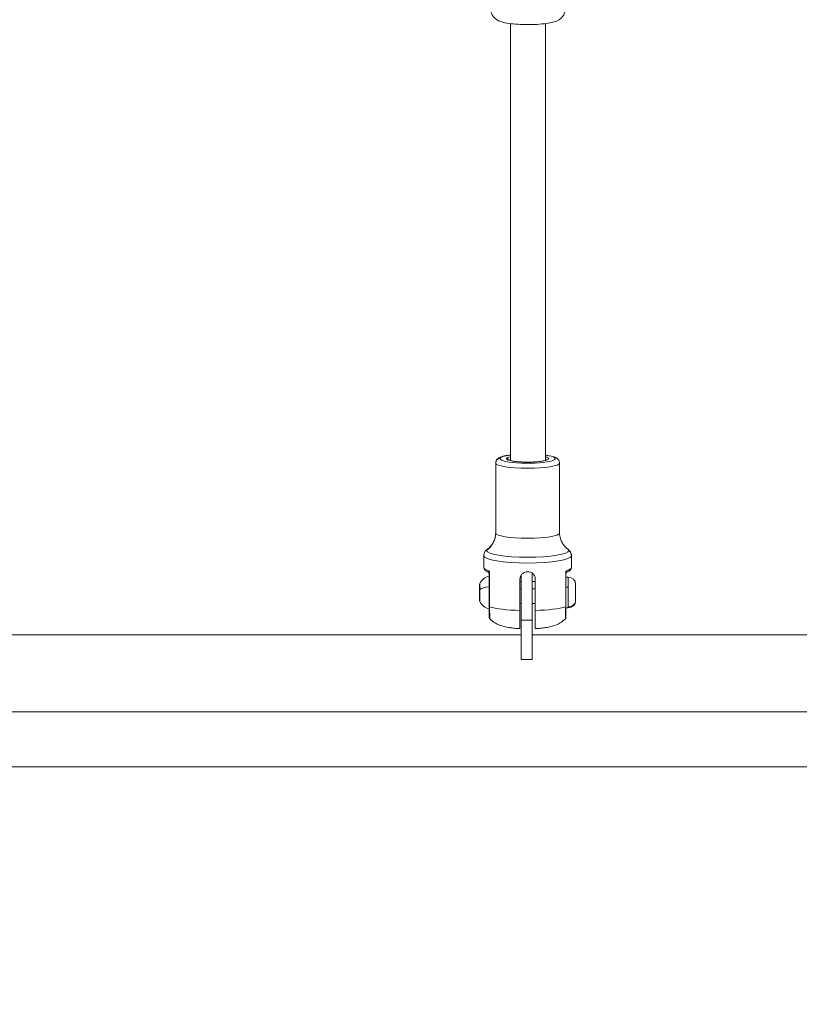
# Model space of a CAD drawing. Units: millimetres. Extents: x -5003 to 2160, y -965 to 7270.
# Drawn here: x -1279 to -923, y 539 to 989 of the extents above; entities that cross this region are included whole.
import ezdxf

# ---------------------------------------------------------------- set-up
doc = ezdxf.new("R2010")
doc.units = ezdxf.units.MM
doc.header["$MEASUREMENT"] = 0

msp = doc.modelspace()

# ---------------------------------------------------------------- linework, layer by layer
at = {"color": 0, "linetype": 'Continuous', "lineweight": 0}
for p, q in [((-1055.165, 787.567), (-1055.165, 987.096)), ((-1039.165, 787.629), (-1039.165, 987.096)), ((-1061.874, 754.491), (-1061.874, 786.46)), ((-1061.874, 786.46), (-1061.874, 754.491)), ((-1032.674, 786.46), (-1032.674, 754.491)), ((-1067.274, 738.737), (-1067.274, 744.091)), ((-1067.274, 744.091), (-1067.274, 738.737)), ((-1027.274, 744.091), (-1027.274, 738.737)), ((-1064.774, 720.799), (-1064.774, 736.232)), ((-1064.643, 737.085), (-1064.643, 720.717)), ((-1050.774, 733.386), (-1050.774, 719.089)), ((-1043.774, 733.386), (-1043.774, 719.089)), ((-1029.906, 737.085), (-1029.906, 720.717)), ((-1029.774, 720.799), (-1029.774, 736.232)), ((-1028.724, 734.299), (-1029.774, 734.299)), ((-1050.274, 732.299), (-1050.774, 732.299)), ((-1050.774, 729.043), (-1050.274, 729.043)), ((-1043.774, 732.299), (-1045.274, 732.299)), ((-1045.274, 729.043), (-1043.774, 729.043)), ((-1029.774, 729.74), (-1028.724, 729.74)), ((-1050.274, 722.299), (-1050.774, 722.299)), ((-1043.774, 722.299), (-1045.274, 722.299)), ((-1028.724, 720.299), (-1029.774, 720.299)), ((-1050.274, 696.764), (-1050.274, 714.6)), ((-1050.274, 714.6), (-1045.274, 714.6)), ((-1045.274, 714.6), (-1045.274, 696.764)), ((-1050.274, 708), (-1345.274, 708)), ((-830.974, 708), (-1045.274, 708)), ((-1050.274, 696.764), (-1045.274, 696.764)), ((-2164.574, 672.827), (-830.974, 672.827)), ((-830.974, 647.699), (-2164.574, 647.699))]:
    msp.add_line(p, q, dxfattribs=at)
for centre, radius, start, end in [((-1063.773, 728.882), 5.931, 99.71656, 154.85609), ((-1028.724, 730.949), 3.35, 0, 90), ((-1068.69, 731.19), 0.5, 154.85609, 180), ((-1068.69, 723.408), 0.5, 180, 205.14391), ((-1063.773, 725.715), 5.931, 205.14391, 260.28344), ((-1028.724, 723.649), 3.35, 270, 0)]:
    msp.add_arc(centre, radius, start, end, dxfattribs=at)
at = {"color": 0, "linetype": 'Continuous', "lineweight": 0, "extrusion": (0, 0, -1)}
for centre, major_axis, ratio, start_param, end_param in [((-1059.874, 786.46), (-2, 0), 0.9860281, 0.0000001, 1.5707964), ((-1047.274, 788.433), (-12.6, 0), 0.166579, 0, 0.8941099), ((-1047.274, 788.433), (12.6, 0), 0.166579, -0.8715667, 3.1415926), ((-1047.274, 788.433), (-9.6, 0), 0.166579, 0, 0.6060498), ((-1047.274, 788.433), (9.6, 0), 0.166579, -0.5646759, 3.1415926), ((-1056.874, 787.447), (1, 0), 0.9860281, -1.5707962, -0.4205591), ((-1047.274, 787.447), (-8.6, 0), 0.166579, 0.2023947, 0.4091109), ((-1047.274, 787.447), (8.6, 0), 0.166579, -0.3392929, -0.2023947), ((-1047.274, 786.46), (14.6, 0), 0.166579, 0, 3.1415926), ((-1047.274, 754.491), (14.6, 0), 0.166579, 0, 3.1415926), ((-1047.274, 746.491), (-18.754, 0), 0.166579, 0, 0.2366515), ((-1047.274, 746.491), (18.754, 0), 0.166579, 0, 3.1415926), ((-1047.274, 746.491), (18.754, 0), 0.166579, -0.2366515, 0), ((-1030.274, 744.091), (3, 0), 0.9860281, -0.9463903, 0.0000001), ((-1047.274, 744.091), (20, 0), 0.166579, 0, 3.1415926), ((-1047.274, 738.737), (20, 0), 0.166579, 0, 0.5187874), ((-1045.274, 717.932), (0, -20), 0, -2.7203712, -1.4034372), ((-1028.724, 727.299), (0, 7), 0, -0.0000003, 1.2145565), ((-1069.19, 727.299), (0, 3.891), 0, 0.000001, 3.1415936), ((-1063.773, 727.851), (5.931, 0), 0.3487524, -2.7027486, -1.7403822), ((-1028.724, 727.299), (0, -7), 0, -1.9270362, -0.3562399), ((-1063.653, 720.805), (-1.121, -0.005), 0.1580317, -0.4885157, 0.0003038), ((-1047.274, 722.369), (-20, 0), 0.166579, -2.6228053, -1.7467021), ((-1028.724, 727.299), (0, -7), 0, -0.3562395, 0)]:
    msp.add_ellipse(centre, major_axis=major_axis, ratio=ratio, start_param=start_param, end_param=end_param, dxfattribs=at)
at = {"color": 0, "linetype": 'Continuous', "lineweight": 0}
for centre, major_axis, ratio, start_param, end_param in [((-1071.874, 754.491), (10, 0), 0.9860281, -0.9463905, -0.0000001), ((-1047.274, 738.737), (-20, 0), 0.166579, 0, 0.5187874), ((-1063.768, 737.134), (1.267, 0.553), 0.2743614, -4.0763576, -3.5536207), ((-1065.774, 736.232), (1, 0), 0.8615909, 0, 0.6690353), ((-1050.274, 717.932), (0, 20), 0, -1.7381556, -0.5337374), ((-1030.781, 737.134), (1.267, -0.553), 0.2743614, 0.412028, 0.9347649), ((-1028.774, 736.232), (-1, 0), 0.8615909, -0.6690352, 0), ((-1069.143, 727.299), (0, 4.104), 0, -1.2145568, -0.0000001), ((-1069.143, 727.299), (0, -4.104), 0, -0.0000012, 1.9270347), ((-1025.374, 727.299), (0, -3.65), 0, 0.3562391, 3.1415922), ((-1047.274, 722.369), (20, 0), 0.166579, -2.6228052, -1.7467021), ((-1030.896, 720.805), (1.121, -0.005), 0.1580317, -0.4885157, 0.0003038), ((-1028.724, 723.878), (3.35, 0), 0.9372149, -1.5707963, 0.0000001), ((-1025.374, 727.299), (0, -3.65), 0, -0.0000002, 0.3562394)]:
    msp.add_ellipse(centre, major_axis=major_axis, ratio=ratio, start_param=start_param, end_param=end_param, dxfattribs=at)
msp.add_open_spline([(-3856.774, 552.406), (-3829.252, 319.219), (-3777.257, 81.768), (-3695.088, -145.156), (-3459.006, -548.364), (-3056.637, -791.131), (-2829.193, -875.702), (-2428.748, -961.463), (-2040.619, -961.958), (-1885.051, -955.077), (-1552.807, -973.673), (-1205.741, -956.323), (-1019.588, -965.777), (-599.286, -966.313), (-154.691, -874.743), (77.272, -791.668), (476.532, -550.319), (667.223, -139.032), (732.759, 91.087), (825.635, 469.567), (956.534, 818.668), (1013.999, 943.843), (1197.906, 1258.569), (1485.218, 1510.959), (1669.799, 1664.972), (1861.469, 1877.467), (1951.054, 2147.823), (1966.532, 2202.091), (2000.766, 2324.733), (2042.973, 2443.677), (2066.739, 2509.423), (2160.705, 2793.002), (2182.315, 3100.89), (2160.34, 3340.458), (2043.225, 3821.978), (1794.803, 4227.494), (1646.04, 4425.29), (1460.572, 4658.926), (1288.599, 4899.685), (1259.686, 4940.186), (943.213, 5376.018), (550.422, 5753.953), (146.804, 6050.822), (-573.744, 6468.683), (-1336.907, 6768.205), (-1646.924, 6859.064), (-2192.704, 6951.157), (-2765.299, 6906.796), (-2998.573, 6858.902), (-3274.826, 6753.673), (-3510.313, 6582.838), (-3559.133, 6545.271), (-3659.232, 6468.136), (-3763.154, 6396.808), (-3816.391, 6360.326), (-4054.382, 6187.674), (-4250.713, 5955.29), (-4374.628, 5748.517), (-4561.818, 5291.794), (-4590.308, 4820.589), (-4582.41, 4575.016), (-4569.329, 4277.963), (-4580.371, 3980.998), (-4581.649, 3931.001), (-4578.345, 3652.875), (-4475.93, 3395.8), (-4356.441, 3191.205), (-4092.606, 2751.185), (-3956.849, 2272.659), (-3913.61, 2011.02), (-3877.012, 1559.325), (-3883.226, 1114.241), (-3885.354, 928.902), (-3879.159, 742.064), (-3856.774, 552.406)], degree=5, knots=[0, 0, 0, 0, 0, 0, 1148.0502971, 1148.0502971, 1148.0502971, 2296.1005942, 2296.1005942, 2296.1005942, 3076.5200453, 3076.5200453, 3076.5200453, 4016.62639, 4016.62639, 4016.62639, 5164.8463525, 5164.8463525, 5164.8463525, 6312.8966496, 6312.8966496, 6312.8966496, 7001.1615744, 7001.1615744, 7001.1615744, 8149.2118715, 8149.2118715, 8149.2118715, 8429.3342534, 8429.3342534, 8429.3342534, 8779.3096009, 8779.3096009, 8779.3096009, 9927.359898, 9927.359898, 9927.359898, 11156.8460764, 11156.8460764, 11156.8460764, 11405.7230785, 11405.7230785, 11405.7230785, 13852.43945, 13852.43945, 13852.43945, 15459.208858, 15459.208858, 15459.208858, 16607.2591551, 16607.2591551, 16607.2591551, 16914.603287, 16914.603287, 16914.603287, 17237.4247964, 17237.4247964, 17237.4247964, 18385.4750935, 18385.4750935, 18385.4750935, 19608.2253119, 19608.2253119, 19608.2253119, 19857.102314, 19857.102314, 19857.102314, 21005.1526111, 21005.1526111, 21005.1526111, 22315.9064567, 22315.9064567, 22315.9064567, 23249.6487235, 23249.6487235, 23249.6487235, 23249.6487235, 23249.6487235, 23249.6487235])
for points, knots in [([(-1030.165, 993.633), (-1030.165, 993.027), (-1030.274, 992.425), (-1030.648, 991.33), (-1030.919, 990.854), (-1031.543, 989.987), (-1031.897, 989.647), (-1032.692, 988.992), (-1033.106, 988.752), (-1034.304, 988.142), (-1035.007, 987.925), (-1036.633, 987.498), (-1037.559, 987.324), (-1039.938, 986.979), (-1041.457, 986.836), (-1044.49, 986.667), (-1045.981, 986.629), (-1048.928, 986.641), (-1050.384, 986.688), (-1053.184, 986.867), (-1054.524, 986.999), (-1057.113, 987.373), (-1058.307, 987.606), (-1060.163, 988.224), (-1060.844, 988.467), (-1061.989, 989.274), (-1062.275, 989.502), (-1062.996, 990.237), (-1063.463, 990.832), (-1064.016, 992.245), (-1064.161, 992.921), (-1064.165, 993.616), (-1064.165, 993.625), (-1064.165, 993.633)], [0, 0, 0, 0, 0.0568295, 0.0568295, 0.1193994, 0.1193994, 0.1992455, 0.1992455, 0.3159271, 0.3159271, 0.5650254, 0.5650254, 0.8546971, 0.8546971, 1.2467508, 1.2467508, 1.5944191, 1.5944191, 1.9359789, 1.9359789, 2.285556, 2.285556, 2.677278, 2.677278, 2.9094354, 2.9094354, 2.9797396, 2.9797396, 3.0764726, 3.0764726, 3.1407656, 3.1407656, 3.1415927, 3.1415927, 3.1415927, 3.1415927]), ([(-1061.874, 786.46), (-1061.874, 786.794), (-1061.798, 787.123), (-1061.548, 787.708), (-1061.371, 787.948), (-1060.923, 788.433), (-1060.652, 788.617), (-1059.624, 789.212), (-1058.817, 789.443), (-1057.027, 789.842), (-1056.141, 789.99), (-1055.165, 790.114)], [1.57079635, 1.57079635, 1.57079635, 1.57079635, 1.64183091, 1.64183091, 1.72350955, 1.72350955, 1.8512565, 1.8512565, 2.21216563, 2.21216563, 2.4902953, 2.4902953, 2.4902953, 2.4902953]), ([(-1038.5, 787.901), (-1038.5, 787.901), (-1038.504, 787.899), (-1038.541, 787.873), (-1038.638, 787.818), (-1039, 787.674), (-1039.322, 787.575), (-1040.214, 787.37), (-1040.826, 787.264), (-1042.27, 787.078), (-1043.115, 786.999), (-1044.935, 786.888), (-1045.911, 786.855), (-1047.882, 786.842), (-1048.877, 786.861), (-1050.774, 786.95), (-1051.677, 787.02), (-1053.284, 787.198), (-1053.992, 787.307), (-1055.11, 787.54), (-1055.537, 787.666), (-1055.895, 787.814), (-1055.969, 787.852), (-1056.035, 787.891), (-1056.048, 787.901), (-1056.048, 787.901)], [4.9147568, 4.9147568, 4.9147568, 4.9147568, 4.9500594, 4.9500594, 5.1074005, 5.1074005, 5.3388319, 5.3388319, 5.623932, 5.623932, 5.9300065, 5.9300065, 6.2428162, 6.2428162, 6.5573929, 6.5573929, 6.8709622, 6.8709622, 7.1793906, 7.1793906, 7.4700995, 7.4700995, 7.5837112, 7.5837112, 7.6516138, 7.6516138, 7.6516138, 7.6516138]), ([(-1039.165, 790.085), (-1038.804, 790.038), (-1038.456, 789.986), (-1036.994, 789.747), (-1036.036, 789.531), (-1034.713, 789.066), (-1034.259, 788.875), (-1033.557, 788.355), (-1033.312, 788.138), (-1032.891, 787.508), (-1032.716, 787.098), (-1032.677, 786.58), (-1032.674, 786.52), (-1032.674, 786.46)], [3.81386416, 3.81386416, 3.81386416, 3.81386416, 3.91796396, 3.91796396, 4.27004124, 4.27004124, 4.49121512, 4.49121512, 4.60140602, 4.60140602, 4.69965612, 4.69965612, 4.712389, 4.712389, 4.712389, 4.712389]), ([(-1061.874, 754.491), (-1061.874, 753.608), (-1062.006, 752.73), (-1062.45, 751.169), (-1062.756, 750.488), (-1063.397, 749.364), (-1063.73, 748.916), (-1064.346, 748.2), (-1064.628, 747.929), (-1065.12, 747.501), (-1065.33, 747.344), (-1065.505, 747.223)], [1.57079635, 1.57079635, 1.57079635, 1.57079635, 1.61812664, 1.61812664, 1.66545694, 1.66545694, 1.71278724, 1.71278724, 1.76011754, 1.76011754, 1.80744784, 1.80744784, 1.80744784, 1.80744784]), ([(-1029.043, 747.223), (-1029.218, 747.344), (-1029.429, 747.501), (-1029.921, 747.929), (-1030.203, 748.2), (-1030.818, 748.916), (-1031.152, 749.364), (-1031.793, 750.488), (-1032.099, 751.169), (-1032.542, 752.73), (-1032.674, 753.608), (-1032.674, 754.491)], [4.4757375, 4.4757375, 4.4757375, 4.4757375, 4.5230678, 4.5230678, 4.5703981, 4.5703981, 4.6177284, 4.6177284, 4.6650587, 4.6650587, 4.712389, 4.712389, 4.712389, 4.712389]), ([(-1065.505, 747.223), (-1065.648, 747.125), (-1065.793, 747.015), (-1066.085, 746.761), (-1066.233, 746.616), (-1066.527, 746.274), (-1066.672, 746.077), (-1066.937, 745.612), (-1067.056, 745.343), (-1067.226, 744.747), (-1067.274, 744.42), (-1067.274, 744.091)], [4.47573746, 4.47573746, 4.47573746, 4.47573746, 4.52306776, 4.52306776, 4.57039806, 4.57039806, 4.61772836, 4.61772836, 4.66505866, 4.66505866, 4.71238896, 4.71238896, 4.71238896, 4.71238896]), ([(-1027.274, 744.091), (-1027.274, 744.42), (-1027.323, 744.747), (-1027.492, 745.343), (-1027.612, 745.612), (-1027.877, 746.077), (-1028.022, 746.274), (-1028.315, 746.616), (-1028.464, 746.761), (-1028.756, 747.015), (-1028.9, 747.125), (-1029.043, 747.223)], [1.57079631, 1.57079631, 1.57079631, 1.57079631, 1.61812661, 1.61812661, 1.66545691, 1.66545691, 1.71278721, 1.71278721, 1.76011751, 1.76011751, 1.80744781, 1.80744781, 1.80744781, 1.80744781]), ([(-1067.274, 738.737), (-1067.274, 738.51), (-1067.221, 738.287), (-1067.05, 737.904), (-1066.936, 737.742), (-1066.685, 737.462), (-1066.548, 737.343), (-1066.252, 737.125), (-1066.094, 737.027), (-1065.755, 736.842), (-1065.573, 736.755), (-1065.379, 736.672)], [4.71238896, 4.71238896, 4.71238896, 4.71238896, 4.7864937, 4.7864937, 4.86059844, 4.86059844, 4.93470318, 4.93470318, 5.00880792, 5.00880792, 5.08291265, 5.08291265, 5.08291265, 5.08291265]), ([(-1029.168, 736.672), (-1028.974, 736.755), (-1028.793, 736.842), (-1028.454, 737.027), (-1028.296, 737.125), (-1028.001, 737.343), (-1027.863, 737.462), (-1027.612, 737.742), (-1027.498, 737.904), (-1027.328, 738.287), (-1027.274, 738.51), (-1027.274, 738.737)], [1.20041472, 1.20041472, 1.20041472, 1.20041472, 1.27449104, 1.27449104, 1.34856735, 1.34856735, 1.42264367, 1.42264367, 1.49671999, 1.49671999, 1.57079631, 1.57079631, 1.57079631, 1.57079631]), ([(-1064.774, 735.751), (-1064.774, 735.751), (-1064.774, 735.751), (-1064.774, 735.751), (-1064.774, 735.751), (-1064.774, 735.752), (-1064.774, 735.752), (-1064.774, 735.752), (-1064.774, 735.752), (-1064.774, 735.753), (-1064.774, 735.753), (-1064.774, 735.753), (-1064.774, 735.754), (-1064.774, 735.755), (-1064.774, 735.756), (-1064.774, 735.759), (-1064.774, 735.762), (-1064.774, 735.772), (-1064.775, 735.779), (-1064.776, 735.809), (-1064.777, 735.832), (-1064.787, 735.923), (-1064.802, 735.99), (-1064.855, 736.157), (-1064.904, 736.255), (-1065.028, 736.426), (-1065.105, 736.502), (-1065.25, 736.606), (-1065.314, 736.643), (-1065.381, 736.672)], [0, 0, 0, 0, 0.0023022, 0.0023022, 0.0035063, 0.0035063, 0.0041163, 0.0041163, 0.0047701, 0.0047701, 0.0054555, 0.0054555, 0.0065936, 0.0065936, 0.0091167, 0.0091167, 0.0166766, 0.0166766, 0.0393482, 0.0393482, 0.1073985, 0.1073985, 0.3125219, 0.3125219, 0.6331802, 0.6331802, 0.9481757, 0.9481757, 1.1679244, 1.1679244, 1.1679244, 1.1679244]), ([(-1064.99, 736.766), (-1065.061, 736.662), (-1065.189, 736.618), (-1065.322, 736.648), (-1065.371, 736.667), (-1065.379, 736.671)], [0, 0, 0, 0, 0.15109049, 0.22663573, 0.24249981, 0.24249981, 0.24249981, 0.24249981]), ([(-1064.774, 736.232), (-1064.774, 736.496), (-1064.727, 736.789), (-1064.644, 737.081), (-1064.643, 737.083), (-1064.643, 737.085)], [-0.13895958, -0.13895958, -0.13895958, -0.13895958, 0, 0, 0.00080933, 0.00080933, 0.00080933, 0.00080933]), ([(-1043.774, 733.386), (-1043.774, 733.82), (-1043.862, 734.28), (-1044.22, 735.12), (-1044.489, 735.501), (-1045.11, 736.1), (-1045.503, 736.358), (-1046.365, 736.701), (-1046.834, 736.786), (-1047.715, 736.786), (-1048.184, 736.701), (-1049.046, 736.358), (-1049.439, 736.1), (-1050.059, 735.501), (-1050.329, 735.12), (-1050.686, 734.28), (-1050.774, 733.82), (-1050.774, 733.386)], [-2.1141313, -2.1141313, -2.1141313, -2.1141313, -1.9819959, -1.9819959, -1.8498606, -1.8498606, -1.7177295, -1.7177295, -1.5855985, -1.5855985, -1.4534674, -1.4534674, -1.3213363, -1.3213363, -1.189201, -1.189201, -1.0570656, -1.0570656, -1.0570656, -1.0570656]), ([(-1029.906, 737.085), (-1029.905, 737.083), (-1029.905, 737.081), (-1029.822, 736.789), (-1029.774, 736.496), (-1029.774, 736.232)], [-0.13976891, -0.13976891, -0.13976891, -0.13976891, -0.13895958, -0.13895958, 0, 0, 0, 0]), ([(-1029.177, 736.669), (-1029.264, 736.63), (-1029.346, 736.578), (-1029.496, 736.452), (-1029.564, 736.374), (-1029.673, 736.203), (-1029.715, 736.107), (-1029.752, 735.967), (-1029.76, 735.925), (-1029.769, 735.861), (-1029.771, 735.84), (-1029.773, 735.807), (-1029.773, 735.797), (-1029.774, 735.78), (-1029.774, 735.775), (-1029.774, 735.767), (-1029.774, 735.764), (-1029.774, 735.76), (-1029.774, 735.759), (-1029.774, 735.757), (-1029.774, 735.756), (-1029.774, 735.755), (-1029.774, 735.755), (-1029.774, 735.754), (-1029.774, 735.754), (-1029.774, 735.754), (-1029.774, 735.754), (-1029.774, 735.753), (-1029.774, 735.753), (-1029.774, 735.753)], [0.0103967, 0.0103967, 0.0103967, 0.0103967, 0.2957446, 0.2957446, 0.5986064, 0.5986064, 0.9058879, 0.9058879, 1.0333752, 1.0333752, 1.0981071, 1.0981071, 1.1306072, 1.1306072, 1.1468774, 1.1468774, 1.155018, 1.155018, 1.1590953, 1.1590953, 1.1611536, 1.1611536, 1.1622343, 1.1622343, 1.1628669, 1.1628669, 1.1632471, 1.1632471, 1.1636515, 1.1636515, 1.1636515, 1.1636515]), ([(-1029.168, 736.672), (-1029.177, 736.669), (-1029.266, 736.633), (-1029.403, 736.619), (-1029.523, 736.714), (-1029.559, 736.766)], [-0.2424404, -0.2424404, -0.2424404, -0.2424404, -0.22663573, -0.07554524, 0, 0, 0, 0]), ([(-1064.774, 716.014), (-1064.774, 716.014), (-1064.774, 716.041), (-1064.774, 716.251), (-1064.774, 716.619), (-1064.774, 718.091), (-1064.774, 719.343), (-1064.774, 720.799)], [0.60208496, 0.60208496, 0.60208496, 0.60208496, 0.6625, 0.6625, 0.8225, 0.8225, 1, 1, 1, 1]), ([(-1064.643, 720.717), (-1064.643, 719.099), (-1064.622, 717.702), (-1064.573, 716.048), (-1064.547, 715.628), (-1064.521, 715.376), (-1064.514, 715.341), (-1064.509, 715.336)], [0, 0, 0, 0, 0.1775, 0.1775, 0.3375, 0.3375, 0.39799244, 0.39799244, 0.39799244, 0.39799244]), ([(-1029.906, 720.717), (-1029.906, 719.099), (-1029.926, 717.702), (-1029.975, 716.048), (-1030.001, 715.628), (-1030.028, 715.376), (-1030.034, 715.341), (-1030.039, 715.336)], [0, 0, 0, 0, 0.1775, 0.1775, 0.3375, 0.3375, 0.39799241, 0.39799241, 0.39799241, 0.39799241]), ([(-1029.774, 716.014), (-1029.774, 716.014), (-1029.774, 716.041), (-1029.774, 716.251), (-1029.774, 716.619), (-1029.774, 718.091), (-1029.774, 719.343), (-1029.774, 720.799)], [0.60208496, 0.60208496, 0.60208496, 0.60208496, 0.6625, 0.6625, 0.8225, 0.8225, 1, 1, 1, 1]), ([(-1064.509, 715.336), (-1064.582, 715.414), (-1064.642, 715.506), (-1064.731, 715.702), (-1064.759, 715.81), (-1064.773, 715.95), (-1064.774, 715.982), (-1064.774, 716.014)], [0, 0, 0, 0, 0.32009999, 0.32009999, 0.64560255, 0.64560255, 0.74207046, 0.74207046, 0.74207046, 0.74207046]), ([(-1050.774, 710.792), (-1051.62, 710.836), (-1052.449, 710.896), (-1054.062, 711.052), (-1054.845, 711.148), (-1056.381, 711.385), (-1057.13, 711.526), (-1058.684, 711.905), (-1059.476, 712.127), (-1060.965, 712.756), (-1061.516, 713.015), (-1062.832, 713.826), (-1063.616, 714.367), (-1064.509, 715.336)], [0.3026556, 0.3026556, 0.3026556, 0.3026556, 0.5257957, 0.5257957, 0.7489357, 0.7489357, 0.9720757, 0.9720757, 1.1952157, 1.1952157, 1.3067858, 1.3067858, 1.4183558, 1.4183558, 1.4183558, 1.4183558]), ([(-1050.774, 719.089), (-1050.774, 718.485), (-1050.774, 717.836), (-1050.774, 716.59), (-1050.774, 715.993), (-1050.774, 714.953), (-1050.774, 714.416), (-1050.774, 713.442), (-1050.774, 713.004), (-1050.774, 712.288), (-1050.774, 711.945), (-1050.774, 711.393), (-1050.774, 711.183), (-1050.774, 710.902), (-1050.774, 710.811), (-1050.774, 710.793), (-1050.774, 710.792), (-1050.774, 710.792)], [-7.2778982, -7.2778982, -7.2778982, -7.2778982, -7.094336, -7.094336, -6.9107737, -6.9107737, -6.7257681, -6.7257681, -6.5407625, -6.5407625, -6.3525105, -6.3525105, -6.1642585, -6.1642585, -5.9674211, -5.9674211, -5.9455511, -5.9455511, -5.9455511, -5.9455511]), ([(-1043.774, 719.089), (-1043.774, 718.485), (-1043.774, 717.836), (-1043.774, 716.59), (-1043.774, 715.993), (-1043.774, 714.953), (-1043.774, 714.416), (-1043.774, 713.442), (-1043.774, 713.004), (-1043.774, 712.288), (-1043.774, 711.945), (-1043.774, 711.393), (-1043.774, 711.183), (-1043.774, 710.902), (-1043.774, 710.811), (-1043.774, 710.793), (-1043.774, 710.792), (-1043.774, 710.792)], [-2.4259661, -2.4259661, -2.4259661, -2.4259661, -2.2424038, -2.2424038, -2.0588416, -2.0588416, -1.8738359, -1.8738359, -1.6888303, -1.6888303, -1.5005783, -1.5005783, -1.3123263, -1.3123263, -1.115489, -1.115489, -1.093619, -1.093619, -1.093619, -1.093619]), ([(-1043.774, 710.792), (-1042.929, 710.836), (-1042.1, 710.896), (-1040.486, 711.052), (-1039.703, 711.148), (-1038.168, 711.385), (-1037.419, 711.526), (-1035.865, 711.905), (-1035.072, 712.127), (-1033.583, 712.756), (-1033.033, 713.015), (-1031.716, 713.826), (-1030.933, 714.367), (-1030.039, 715.336)], [0.3026556, 0.3026556, 0.3026556, 0.3026556, 0.5257957, 0.5257957, 0.7489357, 0.7489357, 0.9720757, 0.9720757, 1.1952157, 1.1952157, 1.3067857, 1.3067857, 1.4183557, 1.4183557, 1.4183557, 1.4183557]), ([(-1029.774, 716.014), (-1029.774, 715.99), (-1029.775, 715.966), (-1029.793, 715.723), (-1029.89, 715.498), (-1030.039, 715.336)], [0, 0, 0, 0, 0.07154922, 0.07154922, 0.73228331, 0.73228331, 0.73228331, 0.73228331])]:
    msp.add_open_spline(points, degree=3, knots=knots, dxfattribs=at)

doc.saveas('drawing.dxf')
